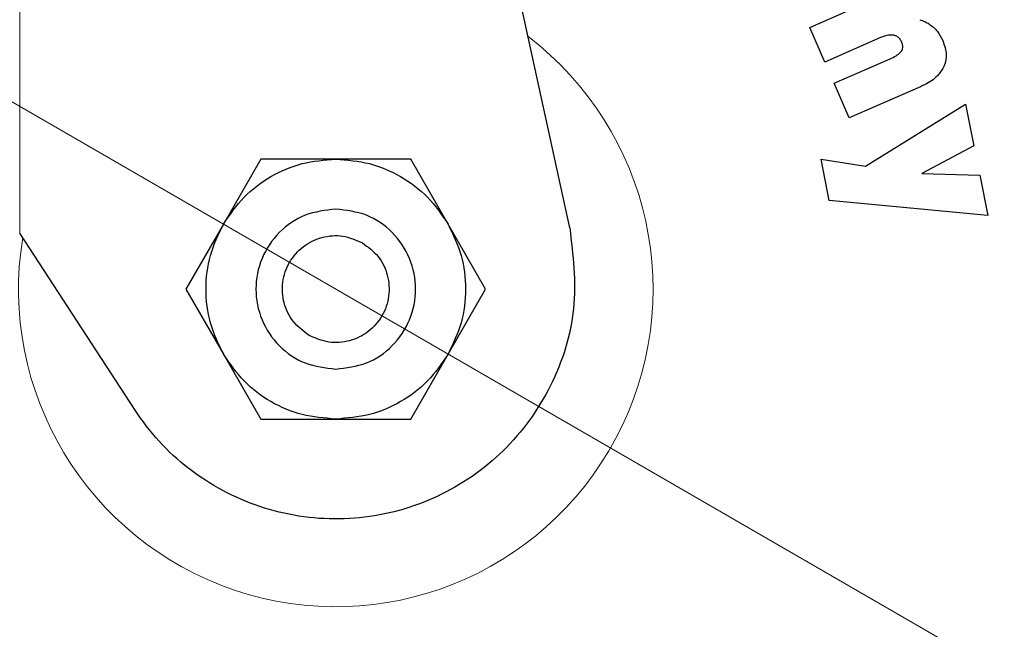
# Model space of a CAD drawing. Units: millimetres. Extents: x 0 to 210, y 0 to 297.
# Drawn here: x 139 to 141, y 192 to 193 of the extents above; entities that cross this region are included whole.
import ezdxf

# ---------------------------------------------------------------- set-up
doc = ezdxf.new("R2010")
doc.units = ezdxf.units.MM
doc.styles.add('SLDTEXTSTYLE0', font='TXT', dxfattribs={"width": 0.75})
doc.dimstyles.new('SLDDIMSTYLE4', dxfattribs={"dimtxt": 3.5, "dimasz": 3.302, "dimexe": 0, "dimexo": 0.0625, "dimgap": 0.875, "dimtad": 1, "dimlfac": 20, "dimrnd": 1e-09, "dimzin": 12, "dimdsep": 46, "dimtxsty": 'SLDTEXTSTYLE0', "dimsah": 1, "dimcen": 0, "dimadec": 0, "dimazin": 3, "dimtfac": 1, "dimtmove": 0, "dimatfit": 3, "dimfxl": 1, "dimfrac": 2, "dimtolj": 1, "dimtzin": 12, "dimarcsym": 0})

# ---------------------------------------------------------------- blocks, each defined once
blk = doc.blocks.new('_D_7')
at = {"color": 7, "linetype": 'Continuous', "lineweight": 0}
for p, q in [((136.6301, 194.3759), (131.1308, 197.5509)), ((142.0427, 191.2509), (136.6301, 194.3759)), ((142.0427, 191.2509), (155.8848, 183.2592))]:
    blk.add_line(p, q, dxfattribs=at)
at = {"color": 7, "linetype": 'Continuous', "lineweight": 18}
for points in [[(136.6301, 194.3759), (134.0245, 196.4669), (133.5165, 195.587)], [(142.0427, 191.2509), (144.6484, 189.16), (145.1564, 190.0399)]]:
    blk.add_solid(points, dxfattribs=at)
at = {"color": 7, "linetype": 'Continuous', "lineweight": 18, "char_height": 3.5, "attachment_point": 1, "rotation": 330, "style": 'SLDTEXTSTYLE0'}
for s, insert in [('%%c', (146.8184, 193.6293)), ('125', (151.4164, 191.0364))]:
    blk.add_mtext(s, dxfattribs=dict(at, insert=insert))

msp = doc.modelspace()

# ---------------------------------------------------------------- linework, layer by layer
at = {"color": 8, "linetype": 'Continuous', "lineweight": 18}
msp.add_line((138.54472, 196.77093), (138.54472, 192.9535), dxfattribs=at)
at = {"color": 7, "linetype": 'Continuous', "lineweight": 25}
for p, q in [((139.92261, 192.96641), (139.09199, 196.77093)), ((140.52344, 193.46822), (140.78698, 193.58363)), ((140.56136, 193.38162), (140.52344, 193.46822)), ((140.70077, 193.44267), (140.56136, 193.38162)), ((140.58471, 193.32832), (140.72461, 193.38958)), ((140.62263, 193.24172), (140.58471, 193.32832)), ((140.80058, 193.31965), (140.62263, 193.24172)), ((140.66304, 193.12101), (140.914, 193.27582)), ((140.914, 193.27582), (140.93479, 193.17215)), ((140.93479, 193.17215), (140.8044, 193.10253)), ((139.14877, 193.13843), (139.05494, 192.97591)), ((139.33644, 193.13843), (139.14877, 193.13843)), ((139.52405, 193.13843), (139.33644, 193.13843)), ((139.61787, 192.97593), (139.52405, 193.13843)), ((140.55174, 193.13826), (140.66304, 193.12101)), ((140.57241, 193.03512), (140.55174, 193.13826)), ((140.8044, 193.10253), (140.94951, 193.09874)), ((140.94951, 193.09874), (140.96986, 192.99721)), ((140.96986, 192.99721), (140.57241, 193.03512)), ((139.05494, 192.97591), (138.96114, 192.81343)), ((139.71169, 192.81343), (139.61787, 192.97593)), ((138.83402, 192.51041), (138.54472, 192.9535)), ((138.96114, 192.81343), (139.05496, 192.65093)), ((139.61789, 192.65096), (139.71169, 192.81343)), ((139.05496, 192.65093), (139.14877, 192.48843)), ((139.52405, 192.48843), (139.61789, 192.65096)), ((139.14877, 192.48843), (139.33639, 192.48843)), ((139.33639, 192.48843), (139.52405, 192.48843))]:
    msp.add_line(p, q, dxfattribs=at)
for start, end in [(0, 91.14653), (133.98237, 0)]:
    msp.add_arc((139.33641, 192.81343), 3.125, start, end, dxfattribs=at)
at = {"color": 8, "linetype": 'Continuous', "lineweight": 18}
for centre, radius, start, end in [((139.33641, 192.81343), 3.06098, 134.2148, 90.90984), ((139.33734, 192.8127), 2.72021, 269.98059, 89.474), ((139.33641, 192.81343), 2.36701, 270.1692, 87.49845), ((139.33641, 192.81343), 2.33817, 270, 87.31142), ((139.33641, 192.81343), 2.08476, 140.43181, 85.43616), ((139.33641, 192.81343), 2.36701, 138.0313, 270.1692), ((139.33641, 192.81343), 2.33817, 138.19216, 270), ((139.33641, 192.81343), 0.79465, 170.68981, 52.69591)]:
    msp.add_arc(centre, radius, start, end, dxfattribs=at)
for points, knots in [([(139.33641, 190.3468), (139.43668, 190.35033), (139.64032, 190.35752), (139.94559, 190.41674), (140.22479, 190.50638), (140.47301, 190.6195), (140.68998, 190.74626), (140.89446, 190.89543), (141.08365, 191.06618), (141.25442, 191.25538), (141.40357, 191.45985), (141.53037, 191.67682), (141.64336, 191.92504), (141.73358, 192.20424), (141.79063, 192.50951), (141.80916, 192.81342), (141.79063, 193.11734), (141.73359, 193.4226), (141.64337, 193.7018), (141.53037, 193.95003), (141.40358, 194.167), (141.25442, 194.37147), (141.08367, 194.56067), (140.89446, 194.73143), (140.69, 194.8806), (140.47302, 195.00734), (140.22481, 195.12055), (139.94556, 195.20974), (139.66749, 195.26531), (139.49137, 195.2722), (139.41858, 195.27505)], [0, 0, 0, 0, 0.0392311, 0.0796788, 0.1212645, 0.1537722, 0.1862833, 0.2194827, 0.2526856, 0.285885, 0.3190879, 0.3515956, 0.3841068, 0.4256895, 0.4661379, 0.5053713, 0.5446016, 0.58505, 0.6266358, 0.6591435, 0.6916546, 0.724854, 0.7580569, 0.7912563, 0.8244592, 0.8569669, 0.889478, 0.9310608, 0.97151, 1, 1, 1, 1]), ([(139.33641, 190.09249), (139.22581, 190.09639), (139.00117, 190.10431), (138.66443, 190.16964), (138.35645, 190.26853), (138.08263, 190.3933), (137.84329, 190.53314), (137.61774, 190.69768), (137.40903, 190.88604), (137.22067, 191.09475), (137.05614, 191.3203), (136.91626, 191.55964), (136.79162, 191.83345), (136.6921, 192.14144), (136.62917, 192.47817), (136.60873, 192.81342), (136.62917, 193.14867), (136.69209, 193.48542), (136.79165, 193.79337), (136.91617, 194.06729), (137.05645, 194.30624), (137.21308, 194.52443), (137.33389, 194.65292), (137.39057, 194.71321)], [0, 0, 0, 0, 0.052017, 0.1056471, 0.1607859, 0.2038884, 0.2469951, 0.2910147, 0.3350386, 0.3790583, 0.4230821, 0.4661846, 0.5092913, 0.5644264, 0.6180574, 0.6700772, 0.7220933, 0.7757244, 0.8308632, 0.8739657, 0.9170723, 0.961092, 1, 1, 1, 1]), ([(137.5266, 194.48484), (137.49101, 194.4467), (137.39751, 194.34652), (137.26977, 194.16655), (137.14233, 193.95016), (137.02951, 193.70177), (136.93923, 193.42263), (136.8822, 193.11735), (136.86367, 192.81344), (136.88219, 192.50952), (136.93924, 192.20426), (137.02946, 191.92506), (137.14245, 191.67683), (137.26925, 191.45986), (137.41841, 191.25539), (137.58916, 191.06619), (137.77836, 190.89543), (137.98283, 190.74627), (138.19981, 190.6195), (138.44803, 190.50639), (138.72723, 190.41674), (139.03249, 190.35752), (139.23614, 190.35033), (139.33641, 190.3468)], [0, 0, 0, 0, 0.0273866, 0.0719382, 0.115557, 0.1591805, 0.2149761, 0.2692498, 0.3218931, 0.3745323, 0.428806, 0.4846058, 0.5282246, 0.571848, 0.6163949, 0.6609466, 0.7054935, 0.7500451, 0.7936639, 0.8372873, 0.893083, 0.9473577, 1, 1, 1, 1])]:
    msp.add_open_spline(points, degree=3, knots=knots, dxfattribs=at)
at = {"color": 7, "linetype": 'Continuous', "lineweight": 25}
for points, knots in [([(140.79897, 193.48747), (140.80316, 193.48605), (140.81142, 193.48327), (140.82302, 193.477), (140.82976, 193.47153), (140.83317, 193.46876)], [0, 0, 0, 0, 0.33773891, 0.66504979, 1, 1, 1, 1]), ([(140.734, 193.44868), (140.72944, 193.44898), (140.71796, 193.44975), (140.70724, 193.44533), (140.70077, 193.44267)], [0, 0, 0, 0, 0.396811, 1, 1, 1, 1]), ([(140.7537, 193.43215), (140.75209, 193.43518), (140.74917, 193.44069), (140.74197, 193.44644), (140.73664, 193.44794), (140.734, 193.44868)], [0, 0, 0, 0, 0.3821496, 0.6943282, 1, 1, 1, 1]), ([(140.83317, 193.46876), (140.83671, 193.46527), (140.84656, 193.45558), (140.85277, 193.44316), (140.85675, 193.43522)], [0, 0, 0, 0, 0.360133, 1, 1, 1, 1]), ([(140.75332, 193.40908), (140.75422, 193.41071), (140.75603, 193.41396), (140.75691, 193.42059), (140.75586, 193.42679), (140.75424, 193.4308), (140.7537, 193.43215)], [0, 0, 0, 0, 0.2301805, 0.4603051, 0.8193174, 1, 1, 1, 1]), ([(140.85675, 193.43522), (140.86086, 193.42336), (140.8675, 193.40422), (140.86413, 193.38082), (140.85994, 193.37116), (140.85877, 193.36847)], [0, 0, 0, 0, 0.5401026, 0.8716224, 1, 1, 1, 1]), ([(140.72461, 193.38958), (140.72975, 193.39201), (140.73911, 193.39642), (140.74891, 193.40326), (140.75253, 193.40804), (140.75332, 193.40908)], [0, 0, 0, 0, 0.4876174, 0.8882049, 1, 1, 1, 1]), ([(140.85877, 193.36847), (140.85397, 193.36093), (140.84216, 193.34241), (140.81949, 193.32837), (140.80419, 193.32131), (140.80058, 193.31965)], [0, 0, 0, 0, 0.3440816, 0.845369, 1, 1, 1, 1]), ([(139.92261, 192.96641), (139.93051, 192.89909), (139.94634, 192.76441), (139.88359, 192.5669), (139.76391, 192.40104), (139.59475, 192.2842), (139.39683, 192.22994), (139.19188, 192.24423), (139.00376, 192.32563), (138.89008, 192.42903), (138.84299, 192.49738), (138.83402, 192.51041)], [0, 0, 0, 0, 0.1214094, 0.2428643, 0.3642546, 0.4856711, 0.6071354, 0.7285336, 0.8499319, 0.9713968, 1, 1, 1, 1])]:
    msp.add_open_spline(points, degree=3, knots=knots, dxfattribs=at)
for points in [[(139.05496, 192.9759), (139.07101, 192.9994), (139.1031, 193.04642), (139.17229, 193.0977), (139.25129, 193.13198), (139.30806, 193.13627), (139.33644, 193.13841)], [(139.33644, 193.13841), (139.36482, 193.13626), (139.42157, 193.13197), (139.50055, 193.0977), (139.56972, 193.04643), (139.60181, 192.99942), (139.61785, 192.97592)], [(139.33641, 193.01343), (139.31024, 193.01042), (139.25788, 193.00441), (139.19131, 192.95816), (139.14683, 192.89205), (139.13121, 192.81343), (139.14683, 192.73481), (139.19131, 192.6687), (139.25788, 192.62245), (139.31024, 192.61644), (139.33641, 192.61343)], [(139.33641, 192.61343), (139.36259, 192.61644), (139.41494, 192.62245), (139.48152, 192.6687), (139.526, 192.73481), (139.54162, 192.81343), (139.526, 192.89205), (139.48152, 192.95816), (139.41494, 193.00441), (139.36259, 193.01042), (139.33641, 193.01343)], [(139.05497, 192.65094), (139.04264, 192.67659), (139.01798, 192.72788), (139.00816, 192.81342), (139.01797, 192.89895), (139.04263, 192.95025), (139.05496, 192.9759)], [(139.61785, 192.97592), (139.63018, 192.95027), (139.65485, 192.89898), (139.66466, 192.81345), (139.65485, 192.72791), (139.6302, 192.67661), (139.61787, 192.65097)], [(139.26961, 192.69773), (139.25547, 192.70821), (139.22719, 192.72917), (139.20413, 192.77817), (139.20047, 192.83127), (139.2177, 192.88197), (139.25299, 192.92224), (139.30081, 192.94563), (139.35477, 192.95015), (139.38707, 192.93614), (139.40322, 192.92914)], [(139.40322, 192.92914), (139.41736, 192.91865), (139.44563, 192.89769), (139.4687, 192.8487), (139.47235, 192.79559), (139.45513, 192.74489), (139.41983, 192.70462), (139.37202, 192.68123), (139.31805, 192.67671), (139.28576, 192.69072), (139.26961, 192.69773)], [(139.33639, 192.48845), (139.30801, 192.4906), (139.25126, 192.49489), (139.17228, 192.52917), (139.10311, 192.58044), (139.07102, 192.62744), (139.05497, 192.65094)], [(139.61787, 192.65097), (139.60182, 192.62746), (139.56973, 192.58044), (139.50054, 192.52916), (139.42153, 192.49488), (139.36477, 192.4906), (139.33639, 192.48845)]]:
    msp.add_open_spline(points, degree=3, dxfattribs=at)

# ---------------------------------------------------------------- dimensions: what is measured, and where the dimension line sits
at = {"color": 7, "linetype": 'Continuous', "lineweight": 18}
dim = msp.add_diameter_dim_2p(p1=(142.04274, 191.25093), p2=(136.63008, 194.37593), dimstyle='SLDDIMSTYLE4', dxfattribs=at)
dim.commit()
dim.dimension.update_dxf_attribs({"geometry": '_D_7', "text_midpoint": (150.49511, 186.37097), "dimtype": 163})

doc.saveas('drawing.dxf')
